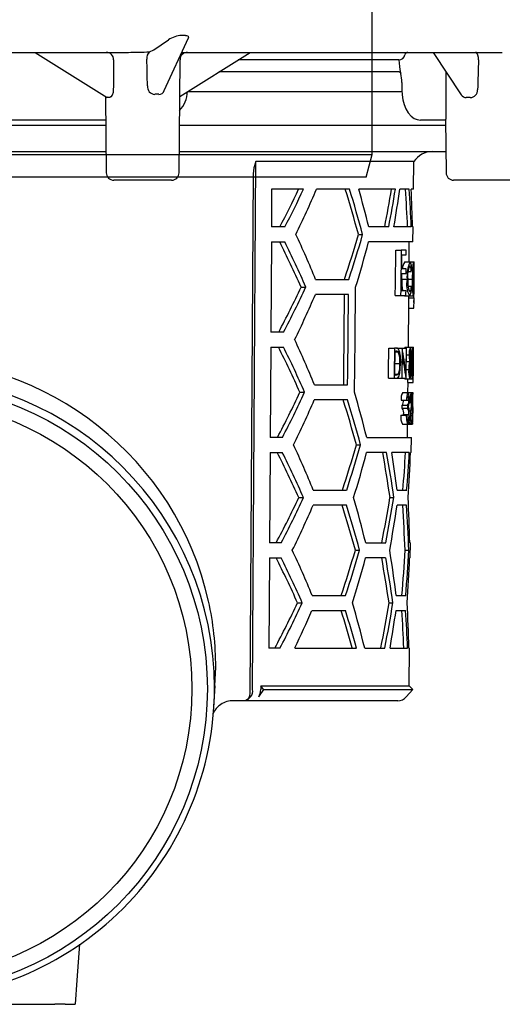
# Model space of a CAD drawing. Units: millimetres. Extents: x -7774 to -6426, y 7133 to 8081.
# Drawn here: x -7585 to -7521, y 7690 to 7821 of the extents above; entities that cross this region are included whole.
import ezdxf

# ---------------------------------------------------------------- set-up
doc = ezdxf.new("R2010")
doc.units = ezdxf.units.MM
doc.header["$LTSCALE"] = 200
doc.linetypes.add('MITTE2', pattern=[1.125, 0.75, -0.125, 0.125, -0.125])
doc.layers.add('KESSEL-System 125', color=7, linetype='Continuous')

# ---------------------------------------------------------------- blocks, each defined once
blk = doc.blocks.new('48950 - va')
at = {"layer": 'KESSEL-System 125'}
for p, q in [((-74, 70.6), (74, 70.6)), ((-74, 56.3), (-74, 70.6)), ((74, 56.3), (74, 70.6)), ((72, 54.3), (-72, 54.3)), ((-70.88, 54.3), (-54.03, 45.63)), ((-52.86, 45.6), (-69.76, 54.3)), ((-56.3, 53.1), (-56.3, 54.3)), ((-47.03, 53.1), (-47.03, 54.3)), ((-45.78, 54.3), (-43.3, 52.28)), ((45.78, 54.3), (43.3, 52.28)), ((69.76, 54.3), (52.86, 45.6)), ((54.03, 45.63), (70.88, 54.3)), ((-49.03, 51.1), (-54.84, 51.1)), ((-43.3, 52.28), (-43.3, 42.87)), ((43.3, 52.28), (-43.3, 52.28)), ((43.3, 52.28), (43.3, 42.87)), ((-62.5, 49.99), (-62.5, -27)), ((62.5, -27), (62.5, 49.99)), ((-53.92, 45.6), (-52.86, 45.6)), ((-47.2, 45.6), (-52.86, 45.6)), ((-48.26, 45.58), (-48.22, 45.58)), ((52.86, 45.6), (47.2, 45.6)), ((48.21, 45.58), (48.26, 45.58)), ((52.86, 45.6), (53.92, 45.6)), ((-43.66, 40.6), (-44.73, 40.6)), ((44.73, 40.6), (43.66, 40.6)), ((-62.5, -27), (-61.7, -30)), ((-62.5, -27), (62.5, -27)), ((61.7, -30), (62.5, -27)), ((61.7, -30), (-61.7, -30))]:
    blk.add_line(p, q, dxfattribs=at)
at = {"layer": 'KESSEL-System 125', "color": 1, "linetype": 'MITTE2', "lineweight": 9, "ltscale": 0.1}
blk.add_line((0, 70.6), (0, -30), dxfattribs=at)
at = {"layer": 'KESSEL-System 125', "flags": 128}
for points in [[(-43.66, 40.6), (-43.68, 41.15), (-43.74, 41.7), (-43.92, 42.5), (-44.19, 43.25), (-44.55, 43.92), (-44.98, 44.5), (-45.48, 44.97), (-46.02, 45.32), (-46.6, 45.53), (-47.2, 45.6)], [(47.2, 45.6), (46.6, 45.53), (46.02, 45.32), (45.48, 44.97), (44.98, 44.5), (44.55, 43.92), (44.19, 43.25), (43.92, 42.5), (43.74, 41.7), (43.68, 41.15), (43.66, 40.6)], [(-44.73, 40.6), (-44.73, 40.61), (-44.95, 41.74)], [(44.96, 41.75), (44.73, 40.61), (44.73, 40.6)]]:
    blk.add_lwpolyline(points, dxfattribs=at)
at = {"layer": 'KESSEL-System 125'}
for centre, radius, start, end in [((-72, 56.3), 2, 180, 270.0001), ((72, 56.3), 2, 269.9999, 0), ((-54.51, 52.87), 1.8, 172.6796, 259.683), ((-49.03, 53.1), 2, 270, 0), ((-48.94, 41.69), 3.96, 0.7494, 79.4811), ((48.92, 41.7), 3.95, 100.343, 179.2718), ((-55.27, 43.58), 11.99, 345.6226, 356.6353), ((55.28, 43.58), 12, 183.3674, 194.3747)]:
    blk.add_arc(centre, radius, start, end, dxfattribs=at)
for centre, major_axis in [((-53.85, 46.1), (0.119, 0.493)), ((53.85, 46.1), (-0.119, 0.493))]:
    blk.add_ellipse(centre, major_axis=major_axis, ratio=0.686374, start_param=2.976819, end_param=3.306367, dxfattribs=at)
blk = doc.blocks.new('48583 - sa re')
at = {"layer": 'KESSEL-System 125'}
for p, q in [((37.66, -11.77), (37.14, -11.77)), ((33.44, -13.66), (35.37, -12.35)), ((34.83, -19.08), (38.04, -12.05)), ((-30.05, -14), (30.05, -14)), ((17.66, -14), (27.24, -19.99)), ((32.85, -13.94), (33.44, -13.66)), ((36.88, -19.86), (46.25, -14)), ((37.14, -14.02), (37.3, -14)), ((37.15, -14), (37.3, -14)), ((37.3, -14), (79.79, -14)), ((70.59, -14), (74.33, -19.64)), ((36.79, -30.01), (36.92, -14.99)), ((66.03, -15), (44.65, -15)), ((66.02, -16.6), (42.09, -16.6)), ((66.07, -16.6), (66.02, -16.6)), ((72.27, -16.54), (72.28, -22.02)), ((66.42, -18.01), (66.43, -19.01)), ((37.94, -19.2), (66.44, -19.2)), ((27.03, -19.86), (27.12, -30.01)), ((27.31, -20), (27.25, -19.98)), ((27.06, -23), (-27.06, -23)), ((69.44, -23), (68.91, -23)), ((71.36, -23), (69.44, -23)), ((72.25, -23), (71.36, -23)), ((72.25, -23), (71.58, -23)), ((72.25, -22.9), (72.31, -30.01)), ((-27.06, -23.7), (27.06, -23.7)), ((36.84, -23.7), (72.25, -23.7)), ((-27.1, -27.2), (27.1, -27.2)), ((36.81, -27.2), (72.29, -27.2)), ((46.58, -98.71), (47.02, -28.52)), ((68.01, -28.52), (47.02, -28.52)), ((67.97, -32.2), (68.01, -28.52)), ((31.95, -31), (28.12, -31)), ((35.79, -31), (31.95, -31)), ((46.65, -30.17), (46.23, -99.21)), ((77.14, -31), (73.31, -31)), ((80.98, -31), (77.14, -31)), ((49.11, -32.2), (49.08, -37.2)), ((53.34, -32.2), (49.11, -32.2)), ((59.48, -32.2), (55.08, -32.2)), ((65.58, -32.2), (60.7, -32.2)), ((67.42, -32.2), (66.16, -32.2)), ((67.97, -32.2), (67.68, -32.2)), ((50.87, -37.2), (49.08, -37.2)), ((64.68, -37.2), (62.02, -37.2)), ((67.68, -37.2), (65.37, -37.2)), ((67.93, -37.2), (67.84, -37.2)), ((67.91, -39.2), (67.93, -37.2)), ((49.07, -39.2), (49, -51.2)), ((49.07, -39.2), (50.85, -39.2)), ((60.66, -38.2), (61.21, -38.2)), ((67.91, -39.2), (62.01, -39.2)), ((67.39, -41.86), (67.41, -39.2)), ((65.61, -40.32), (66.32, -40.32)), ((67.02, -40.32), (66.32, -40.32)), ((66.43, -42.78), (66.44, -40.93)), ((66.44, -40.93), (67.02, -40.93)), ((66.81, -41.86), (67.51, -41.86)), ((67.51, -41.86), (67.99, -41.86)), ((67.99, -41.86), (68.07, -41.86)), ((67, -42.78), (66.43, -42.78)), ((67.27, -43.16), (67.69, -43.16)), ((67.71, -42.58), (67.87, -42.58)), ((68.07, -44.18), (68.08, -42.8)), ((54.95, -44.2), (59.36, -44.2)), ((66.41, -44.16), (67.12, -44.16)), ((66.42, -43.39), (67, -43.39)), ((67.22, -44.14), (67.81, -44.14)), ((67.86, -44.14), (68.04, -44.14)), ((68.06, -45.43), (68.07, -44.18)), ((53.02, -45.2), (53.65, -45.2)), ((66.98, -45.7), (66.4, -45.7)), ((67.26, -45.09), (67.67, -45.09)), ((59.34, -46.2), (54.93, -46.2)), ((65.55, -46.32), (66.27, -46.32)), ((66.27, -46.32), (66.97, -46.32)), ((66.76, -46.39), (67.47, -46.39)), ((67.35, -46.63), (67.35, -46.39)), ((67.35, -46.63), (68.05, -46.63)), ((67.47, -46.39), (67.95, -46.39)), ((67.96, -46.39), (67.96, -46.63)), ((68.04, -47.25), (68.05, -46.63)), ((68.05, -46.63), (68.05, -46.63)), ((67.29, -53.22), (67.34, -47.23)), ((67.34, -48.01), (68.01, -48.01)), ((50.71, -51.2), (49, -51.2)), ((48.98, -53.2), (48.91, -65.2)), ((48.98, -53.2), (50.69, -53.2)), ((64.7, -53.32), (65.43, -53.32)), ((65.65, -53.32), (65.43, -53.32)), ((65.73, -53.32), (66.45, -53.32)), ((66.47, -53.32), (66.45, -53.32)), ((66.47, -53.32), (66.98, -53.32)), ((66.85, -53.22), (67.55, -53.22)), ((67.04, -53.32), (66.98, -53.32)), ((67.55, -53.22), (67.83, -53.22)), ((67.83, -53.22), (67.99, -53.22)), ((65.52, -53.73), (65.6, -53.73)), ((65.52, -53.84), (65.92, -53.84)), ((67.03, -54.24), (67.4, -54.24)), ((67.45, -54.24), (67.63, -54.24)), ((67.97, -55.15), (67.98, -54.09)), ((65.51, -55.37), (66.17, -55.37)), ((67.02, -56.19), (67.35, -56.19)), ((67.03, -55.09), (67.46, -55.09)), ((67.4, -56.16), (67.63, -56.16)), ((67.63, -55.32), (67.7, -55.32)), ((67.74, -55.32), (67.87, -55.32)), ((64.66, -57.32), (65.39, -57.32)), ((65.39, -57.32), (65.73, -57.32)), ((65.5, -56.81), (65.92, -56.81)), ((65.62, -56.91), (65.5, -56.91)), ((65.73, -57.32), (66.41, -57.32)), ((66.41, -57.32), (66.49, -57.32)), ((66.49, -57.32), (66.99, -57.32)), ((66.81, -57.42), (67.51, -57.42)), ((66.99, -57.32), (67.01, -57.32)), ((67.51, -57.42), (67.79, -57.42)), ((67.74, -56.32), (67.86, -56.32)), ((54.8, -58.2), (59.22, -58.2)), ((67.24, -59.22), (67.25, -57.88)), ((67.24, -57.88), (67.94, -57.88)), ((67.94, -57.88), (67.94, -57.88)), ((52.86, -59.2), (53.5, -59.2)), ((59.2, -60.2), (54.78, -60.2)), ((66.54, -59.22), (67.25, -59.22)), ((67.25, -59.22), (67.66, -59.22)), ((67.66, -59.22), (67.88, -59.22)), ((67.7, -59.32), (67.86, -59.32)), ((67.92, -59.32), (67.86, -59.32)), ((67.87, -59.73), (67.91, -59.73)), ((66.35, -60.24), (67.06, -60.24)), ((66.49, -60.91), (67.2, -60.91)), ((66.49, -61.32), (67.2, -61.32)), ((66.64, -60.25), (67.35, -60.25)), ((67.06, -60.24), (67.11, -60.24)), ((67.39, -60.55), (67.52, -60.55)), ((67.52, -60.55), (67.56, -60.55)), ((67.56, -60.44), (67.72, -60.44)), ((67.71, -61.32), (67.82, -61.32)), ((67.85, -60.7), (67.87, -60.7)), ((67.9, -61.32), (67.9, -61.57)), ((66.3, -62.24), (67.01, -62.24)), ((66.65, -62.24), (66.65, -62.16)), ((66.65, -62.16), (67.36, -62.16)), ((67.07, -62.24), (67.01, -62.24)), ((67.39, -61.66), (67.65, -61.66)), ((67.63, -62.29), (67.79, -62.29)), ((67.66, -62), (67.89, -62)), ((67.81, -62.29), (67.79, -62.29)), ((67.91, -61.98), (67.92, -61.57)), ((67.92, -61.57), (67.91, -61.57)), ((67.91, -61.98), (67.91, -61.98)), ((66.5, -63.42), (67.21, -63.42)), ((67.19, -65.2), (67.2, -63.42)), ((67.21, -63.42), (67.84, -63.42)), ((67.29, -63.32), (67.48, -63.32)), ((67.48, -63.32), (67.73, -63.32)), ((67.73, -62.91), (67.57, -62.91)), ((50.55, -65.2), (48.91, -65.2)), ((61.76, -65.2), (67.69, -65.2)), ((67.67, -67.2), (67.69, -65.2)), ((60.38, -66.2), (60.94, -66.2)), ((48.9, -67.2), (48.82, -79.2)), ((48.9, -67.2), (50.52, -67.2)), ((64.4, -67.2), (61.74, -67.2)), ((67.42, -67.2), (65.1, -67.2)), ((67.67, -67.2), (67.58, -67.2)), ((52.71, -73.2), (53.34, -73.2)), ((54.65, -72.2), (59.08, -72.2)), ((64.84, -73.2), (65.36, -73.2)), ((65.8, -72.2), (67.07, -72.2)), ((59.06, -74.2), (54.63, -74.2)), ((67.05, -74.2), (65.79, -74.2)), ((50.38, -79.2), (48.82, -79.2)), ((61.62, -79.2), (64.29, -79.2)), ((67.47, -79.2), (67.56, -79.2)), ((67.55, -81.2), (67.56, -79.2)), ((60.25, -80.2), (60.8, -80.2)), ((66.85, -80.2), (67.35, -80.2)), ((48.81, -81.2), (48.74, -93.2)), ((48.81, -81.2), (50.36, -81.2)), ((64.27, -81.2), (61.6, -81.2)), ((67.55, -81.2), (67.46, -81.2)), ((54.5, -86.2), (58.94, -86.2)), ((65.68, -86.2), (66.94, -86.2)), ((52.55, -87.2), (53.19, -87.2)), ((64.72, -87.2), (65.24, -87.2)), ((54.48, -88.2), (58.92, -88.2)), ((65.66, -88.2), (66.93, -88.2)), ((50.22, -93.2), (48.74, -93.2)), ((52.19, -93.2), (60.39, -93.2)), ((61.49, -93.2), (64.16, -93.2)), ((64.86, -93.2), (67.19, -93.2)), ((67.35, -93.2), (67.44, -93.2)), ((67.4, -98.22), (67.44, -93.2)), ((41.57, -98.24), (41.67, -95.73)), ((41.43, -100.98), (41.59, -98.24)), ((48.01, -98.71), (47.38, -99.7)), ((47.66, -98.22), (47.65, -98.71)), ((47.66, -98.22), (67.4, -98.22)), ((48.01, -98.71), (47.66, -98.22)), ((48.01, -98.71), (67.89, -98.71)), ((67.01, -99.7), (67.89, -98.71)), ((67.89, -98.71), (67.4, -98.22)), ((45.52, -100.2), (44.02, -100.2)), ((45.52, -100.2), (45.52, -100.2)), ((65.89, -100.2), (45.52, -100.2)), ((64.84, -100.2), (52.92, -100.2)), ((-20.29, -140.57), (20.29, -140.57)), ((21.63, -140.57), (20.29, -140.57)), ((21.63, -140.57), (22.5, -140.57)), ((22.5, -140.57), (22.99, -140.57))]:
    blk.add_line(p, q, dxfattribs=at)
at = {"layer": 'KESSEL-System 125', "flags": 128}
for points in [[(37.66, -11.77), (37.8, -11.77), (37.91, -11.8), (38.02, -11.86), (38.06, -12.01), (38.02, -12.05)], [(76.62, -14.99), (76.61, -14.67), (76.55, -14.39), (76.46, -14.17), (76.34, -14.03), (76.23, -14)], [(66.07, -16.6), (66.11, -16.61), (66.26, -16.72), (66.29, -16.83)], [(28.05, -18.98), (28.01, -19.36), (27.89, -19.69), (27.74, -19.9), (27.59, -20), (27.52, -20)], [(66.43, -19.01), (66.46, -19.63), (66.57, -20.3), (66.73, -20.93), (66.97, -21.52), (67.28, -22.05), (67.68, -22.5), (68.06, -22.78), (68.48, -22.94), (68.91, -23), (68.91, -23)], [(47.02, -28.52), (46.74, -29.36), (46.65, -30.17)], [(65.55, -46.32), (65.57, -44.81), (65.61, -40.32)], [(66.32, -40.32), (66.28, -45.57), (66.27, -46.32)], [(67.02, -40.93), (67.02, -40.63), (67.02, -40.32)], [(67, -43.39), (67, -43.09), (67, -42.78)], [(66.4, -45.7), (66.4, -45.41), (66.42, -43.39)], [(60.14, -59.2), (60.21, -52.29), (60.28, -45.2)], [(66.97, -46.32), (66.97, -46.01), (66.98, -45.7)], [(67.67, -45.09), (67.63, -45.41), (67.56, -45.74), (67.48, -45.85), (67.47, -45.86)], [(58.77, -46.2), (58.66, -56.71), (58.65, -58.2)], [(59.22, -58.2), (59.24, -56.68), (59.34, -46.2)], [(67.34, -47.23), (67.34, -47.06), (67.35, -46.63)], [(64.66, -57.32), (64.67, -56.32), (64.7, -53.32)], [(65.43, -53.32), (65.4, -56.82), (65.39, -57.32)], [(66.45, -53.32), (66.42, -56.82), (66.41, -57.32)], [(66.79, -53.32), (66.81, -53.26), (66.85, -53.22)], [(66.98, -53.32), (66.96, -56.07), (66.95, -56.47)], [(67.01, -57.32), (67.01, -56.82), (67.04, -53.32)], [(65.5, -56.91), (65.5, -56.51), (65.52, -53.73)], [(66.49, -57.32), (66.49, -56.93), (66.52, -54.18)], [(65.73, -57.32), (65.93, -57.23), (66.05, -57.02), (66.14, -56.66), (66.22, -56.08), (66.25, -55.37)], [(66.81, -57.42), (66.74, -57.34), (66.74, -57.32)], [(67.51, -57.42), (67.54, -57.4), (67.59, -57.24), (67.63, -56.98)], [(67.11, -60.24), (67.16, -59.83), (67.19, -59.69), (67.23, -59.63), (67.24, -59.63)], [(67.88, -59.22), (67.9, -59.28), (67.9, -59.32)], [(67.91, -59.73), (67.91, -59.62), (67.92, -59.32)], [(66.49, -61.32), (66.49, -61.11), (66.49, -60.91)], [(67.2, -60.91), (67.2, -61.11), (67.2, -61.32)], [(67.01, -62.24), (67.04, -62.8), (67.08, -63.12), (67.13, -63.32), (67.19, -63.41), (67.21, -63.42)], [(67.21, -63.01), (67.19, -63), (67.16, -62.96), (67.12, -62.82), (67.11, -62.79)], [(67.91, -61.57), (67.91, -61.88), (67.91, -61.98)], [(67.73, -63.32), (67.73, -63.11), (67.73, -62.91)], [(46.23, -99.21), (46.18, -99.54), (46.07, -99.83), (45.89, -100.05), (45.67, -100.18), (45.52, -100.2)], [(23, -140.57), (23.23, -137.38), (23.58, -132.56)]]:
    blk.add_lwpolyline(points, dxfattribs=at)
at = {"layer": 'KESSEL-System 125'}
for radius in [40.56, 38.51]:
    blk.add_circle((0, -98.62), radius, dxfattribs=at)
for centre, radius, start, end in [((37.28, -15.13), 3.37, 92.3885, 124.4321), ((27.13, -14.96), 0.962, 358.2626, 89.2403), ((27.58, 158.04), 172.06, 270.8221, 271.7574), ((33.66, -14.77), 1.16, 133.8433, 187.6606), ((37.92, -15), 1, 90, 179.5), ((65.98, -14.13), 0.874, 273.008, 346.3737), ((67.26, -14.44), 0.437, 93.0086, 166.3719), ((73.85, -14.85), 7.82, 181.1029, 193.8287), ((61.27, -17.93), 5.14, 359.0946, 12.4992), ((33.62, -18.55), 1.04, 174.6896, 267.1341), ((33.84, -24.54), 4.97, 86.9688, 93.0312), ((34.13, -18.86), 0.728, 267.8101, 342.6246), ((34.09, -19.12), 3.82, 316.3994, 358.6243), ((75.52, -19.02), 0.984, 270.0994, 2.4294), ((27.41, -21.24), 1.24, 84.9585, 95.0415), ((74.97, -19.27), 0.733, 210.1017, 272.5772), ((75.26, -27.23), 7.23, 87.9191, 92.0809), ((199.45, -26.3), 127.24, 178.0712, 178.4652), ((70.49, -30.2), 3, 90, 145.9427), ((28.12, -30), 1, 180.5, 270), ((35.79, -30), 1, 270, 359.5), ((73.31, -30), 1, 180.5, 270), ((-58.78, 20.46), 123.29, 332.1197, 334.7181), ((-60.17, 20.78), 125.27, 332.428, 334.9792), ((-65.98, 19.59), 131.67, 333.9661, 336.8378), ((-95.37, -80.37), 161.62, 15.1257, 17.3412), ((-96.64, -80.47), 163.41, 14.9911, 17.1807), ((-61.78, -95.82), 125.46, 23.7945, 26.8258), ((-63.2, -96.11), 127.46, 23.5408, 26.5179), ((-68.32, -94.41), 133.11, 22.1601, 24.9781), ((-92.61, 6.2), 159.57, 341.5879, 343.8444), ((-93.85, 6.32), 161.33, 341.7495, 343.9795), ((-98.01, 3.58), 165.64, 342.8724, 345.0321), ((67.99, -42.75), 1.48, 142.9459, 181.1039), ((71.97, -43.79), 4.86, 156.5425, 184.3561), ((66.12, -42.7), 1.63, 353.4202, 31.1694), ((69.58, -42.48), 1.71, 158.4381, 183.2987), ((65.7, -42.42), 2.36, 356.1242, 13.7992), ((18.65, -43.04), 49.43, 358.76, 1.3737), ((69.8, -43.67), 2.63, 151.0817, 189.8289), ((66.35, -43.08), 1.34, 356.3024, 30.6579), ((89.41, -44.24), 21.6, 175.5993, 179.7301), ((73.72, -43.7), 5.88, 167.17, 184.2871), ((56.4, -43.64), 11.65, 357.5261, 6.1275), ((3.92, -43.41), 64.14, 359.3505, 0.7431), ((75.48, -44.36), 9.07, 178.7458, 188.5163), ((70.42, -44.8), 3.36, 169.0444, 208.373), ((70.95, -44.45), 3.75, 174.8723, 202.034), ((74.75, -44.84), 6.97, 174.2243, 192.8968), ((75.93, -44.53), 8.09, 177.2453, 189.4408), ((52.76, -44.57), 15.3, 353.1365, 1.6051), ((60.88, -44.64), 7.18, 350.2603, 4.0021), ((39.06, -44.67), 29.02, 356.7525, 1.1117), ((-59.27, 6.8), 123.75, 332.0503, 335.1522), ((-60.66, 7.12), 125.71, 332.3604, 335.4063), ((66.22, -45.55), 1.5, 325.9533, 6.5241), ((-65.65, 5.52), 131.2, 333.8986, 336.782), ((58.58, -47.07), 9.48, 354.3083, 2.6901), ((-67.98, -108.35), 132.63, 22.216, 25.0455), ((-61.43, -109.75), 124.97, 23.8574, 26.9024), ((-62.85, -110.04), 126.97, 23.6022, 26.5924), ((65.68, -53.69), 0.375, 37.7419, 94.7091), ((62.67, -54.91), 3.61, 352.6308, 23.5538), ((69.86, -54.08), 2.47, 159.3464, 183.6515), ((68.47, -54.1), 1.04, 153.1252, 188.3945), ((66.16, -54.12), 1.47, 355.4036, 19.6681), ((65.68, -53.94), 2.01, 351.034, 21.1888), ((76.09, -54.76), 8.4, 169.4164, 183.8308), ((75.03, -54.86), 7.31, 170.2821, 183.6041), ((60.01, -54.5), 7.93, 354.0837, 9.3431), ((58.86, -54.72), 9.04, 356.2248, 6.976), ((0.42, -96.11), 41.32, 12.7599, 90.5884), ((65.65, -54.12), 0.391, 44.9553, 96.5272), ((63.11, -55.07), 3.07, 354.472, 23.6092), ((71.3, -54.36), 3.91, 178.2747, 190.7743), ((69, -54.37), 1.56, 175.533, 200.2558), ((66.41, -54.41), 1.23, 336.3197, 8.2051), ((62.47, -54.27), 5.19, 350.918, 0.185), ((63.39, -55.63), 2.79, 335.0921, 5.4565), ((69.38, -56.55), 2.06, 169.7128, 204.8937), ((72.39, -56.14), 5.04, 167.9083, 180.4649), ((68.87, -55.97), 1.49, 154.0174, 188.8659), ((69.1, -56.37), 1.71, 174.1603, 201.9353), ((66.08, -56.38), 1.56, 336.3841, 8.2295), ((65.39, -55.99), 2.24, 355.704, 17.4798), ((62.44, -55.95), 5.23, 357.819, 9.5091), ((57.45, -56.12), 10.21, 355.1483, 359.8025), ((75.94, -56.03), 8.27, 175.0757, 189.6859), ((75.25, -55.9), 7.54, 175.6075, 188.5054), ((57.55, -55.88), 10.36, 351.4568, 3.1076), ((14.15, -54.91), 53.72, 358.487, 359.5596), ((0.02, -98.51), 41.48, 0.0338, 90.0273), ((65.65, -56.52), 0.391, 265.0851, 312.6054), ((65.82, -56.49), 2.04, 345.2974, 4.7576), ((-58.94, -7.28), 123.27, 331.9733, 335.0891), ((-60.32, -6.96), 125.23, 332.2854, 335.3447), ((-65.31, -8.55), 130.73, 333.8306, 336.7259), ((-94.74, -108.32), 160.74, 15.1924, 17.4209), ((-96.02, -108.42), 162.54, 15.0566, 17.2588), ((-100.18, -105.57), 166.89, 13.9972, 16.1305), ((67.86, -59.99), 1.53, 149.4171, 189.2649), ((68.81, -60.04), 1.77, 152.2992, 186.5918), ((66.18, -60.13), 1.18, 353.8846, 25.1556), ((65.81, -59.95), 1.61, 349.1665, 27.1011), ((71.59, -60.31), 4.08, 164.421, 183.3512), ((69.36, -60.27), 1.82, 159.1173, 188.6492), ((64.98, -60.25), 2.74, 356.1474, 13.2024), ((65, -60.01), 2.77, 351.8454, 16.6594), ((4.7, -60.32), 63.21, 359.0982, 0.5407), ((65.65, -60.37), 1, 327.4638, 6.6915), ((65.59, -61.93), 1.08, 347.5245, 34.4089), ((66.5, -60.41), 0.86, 324.2293, 10.1776), ((66.18, -61.95), 1.19, 349.706, 31.9918), ((62.97, -60.3), 4.43, 349.9394, 0.6365), ((65.37, -61.56), 2.02, 3.9677, 13.7922), ((59.61, -62.03), 7.8, 359.2861, 4.5132), ((53.84, -60.21), 13.88, 354.0056, 359.0763), ((50.75, -60.22), 17, 354.5316, 359.3762), ((68.7, -61.4), 0.882, 160.9467, 174.6079), ((67.97, -60.77), 0.126, 145.7459, 183.2036), ((61.71, -61.73), 6.18, 357.5759, 5.7743), ((61.43, -61.5), 6.49, 355.4561, 7.0301), ((68.24, -62.52), 1.96, 171.735, 207.2765), ((71.71, -62.15), 4.64, 181.1376, 187.9925), ((64.65, -62.37), 2.77, 337.7206, 4.9958), ((66.15, -62.39), 1.23, 329.709, 10.6868), ((73.14, -62.6), 5.36, 176.674, 188.7599), ((71.45, -62.46), 3.65, 177.3003, 188.6142), ((62.58, -62.27), 5.32, 352.0067, 2.9669), ((57.03, -62.27), 10.87, 353.9278, 1.3719), ((-67.63, -122.28), 132.14, 22.2722, 25.1135), ((-91.98, -21.87), 158.69, 341.5076, 343.7775), ((-93.24, -21.74), 160.47, 341.6709, 343.9138), ((-61.09, -123.68), 124.49, 23.9207, 26.9794), ((-62.5, -123.97), 126.48, 23.664, 26.6673), ((-97.4, -24.48), 164.78, 342.8003, 344.9721), ((-119.4, -99.92), 186.18, 8.2517, 10.1223), ((-120.56, -99.94), 187.84, 8.1838, 10.0375), ((-58.6, -21.36), 122.79, 331.8958, 335.0257), ((-59.98, -21.03), 124.76, 332.2099, 335.2829), ((-99.87, -119.55), 166.46, 14.0273, 16.1665), ((-117.25, -43.5), 184.5, 348.8445, 350.7379), ((-118.37, -43.46), 186.12, 348.9297, 350.8061), ((-64.97, -22.62), 130.25, 333.7622, 336.6695), ((-94.43, -122.3), 160.3, 15.226, 17.461), ((-95.71, -122.4), 162.1, 15.0896, 17.2981), ((-121.07, -46.98), 188.83, 349.8661, 351.7106), ((-67.3, -136.22), 131.67, 22.3289, 25.1817), ((-91.67, -35.9), 158.24, 341.4672, 343.7439), ((-92.94, -35.77), 160.04, 341.6313, 343.8807), ((-122.86, -110.33), 190.08, 7.2938, 9.1212), ((-60.74, -137.6), 124, 23.9843, 27.0569), ((-62.16, -137.89), 125.99, 23.7261, 26.7429), ((-97.09, -38.51), 164.34, 342.764, 344.9419), ((-119.1, -113.91), 185.75, 8.2683, 10.1433), ((-120.25, -113.93), 187.41, 8.2002, 10.0582), ((0.53, -95.72), 41.14, 359.9799, 12.2645), ((-58.26, -35.44), 122.3, 331.8177, 334.962), ((-59.64, -35.12), 124.27, 332.1338, 335.2207), ((-99.56, -133.53), 166.02, 14.0575, 16.2027), ((-116.98, -57.51), 184.11, 348.8235, 350.721), ((-118.12, -57.47), 185.75, 348.9091, 350.7894), ((-65.51, -36.29), 130.73, 334.196, 336.6062), ((0.02, -98.48), 41.48, 269.9727, 359.9793), ((45.25, -98.88), 1.34, 281.6745, 7.3108), ((45.77, -98.73), 1.89, 328.9724, 0.4404), ((43.88, -103.08), 2.82, 122.7114, 155.7983), ((44.02, -103.2), 3, 90.0002, 123.7171), ((65.89, -98.7), 1.5, 270, 318.2158)]:
    blk.add_arc(centre, radius, start, end, dxfattribs=at)
for centre, major_axis, ratio, start_param, end_param in [((32.48, -16.95), (1.81, 163.64), 0.026933, 1.559149, 1.583516), ((30.46, -9.24), (-4.59, 187.53), 0.01019, 4.663023, 4.681823), ((78.45, -16.95), (4.54, 163.64), 0.011535, 1.55917, 1.583537), ((0, -83.42), (0, 116.96), 0.577284, 5.118623, 5.165653), ((0, 0.56), (0, 117.36), 0.577284, 4.384836, 4.429507), ((0, 0.57), (0, 118.23), 0.577284, 4.387208, 4.431521), ((0, -3.41), (0, 118.17), 0.577284, 4.42243, 4.466312), ((0, -45.44), (0, 116.67), 0.577284, 4.783046, 4.826088), ((0, -45.42), (0, 117.53), 0.577284, 4.782412, 4.825135), ((0, -41.42), (0, 117.59), 0.577284, 4.748304, 4.790896), ((0, -38.4), (68.12, 0), 0.621342, 6.170406, 6.177062), ((0, -49.62), (68.02, 0), 0.656011, 0.095065, 0.101723), ((0, -69.52), (0, 80.83), 0.839354, 4.874656, 4.914263), ((0, -49.47), (0, 189.73), 0.35841, 4.668055, 4.692664), ((0, -70.05), (0, 80.83), 0.83924, 4.870527, 4.91001), ((0, -50.53), (0, 189.71), 0.35841, 4.673618, 4.688045), ((0, -49.52), (0, 187.78), 0.35841, 4.667847, 4.670307), ((0, -29.02), (0, 332.48), 0.204942, 4.615103, 4.621145), ((0, -30.75), (0, 332.82), 0.204688, 4.622037, 4.625211), ((0, -54.53), (0, 72.54), 0.937036, 4.590979, 4.613938), ((0, -55.04), (0, 72.55), 0.936944, 4.603656, 4.618455), ((0, -97.44), (0, 116.75), 0.577284, 4.93026, 4.974354), ((0, -55.44), (0, 116.52), 0.577284, 4.568036, 4.611277), ((0, -55.43), (0, 117.38), 0.577284, 4.568996, 4.611913), ((0, -59.43), (0, 117.32), 0.577284, 4.59472, 4.646084), ((0, -83.43), (0, 116.96), 0.577284, 4.748581, 4.799985), ((0, -87.45), (0, 116.03), 0.577284, 4.774878, 4.826797), ((0, -87.43), (0, 116.9), 0.577284, 4.774302, 4.825832), ((0, -69.44), (0, 116.31), 0.577284, 4.567799, 4.619759), ((0, -69.43), (0, 117.17), 0.577284, 4.568763, 4.620333), ((0, -73.43), (0, 117.11), 0.577284, 4.594534, 4.645991), ((0, -97.44), (0, 116.75), 0.577284, 4.748674, 4.800172), ((0, -143.44), (0, 115.19), 0.577284, 5.163755, 5.212591), ((0, -143.43), (0, 116.05), 0.577284, 5.160015, 5.208387), ((0, -59.43), (0, 117.32), 0.577284, 4.42039, 4.464611), ((0, -101.45), (0, 115.82), 0.577284, 4.783674, 4.827034), ((0, -101.44), (0, 116.69), 0.577284, 4.783031, 4.826067)]:
    blk.add_ellipse(centre, major_axis=major_axis, ratio=ratio, start_param=start_param, end_param=end_param, dxfattribs=at)
blk = doc.blocks.new('48583.11 - sa re')
at = {"layer": 'KESSEL-System 125'}
for name, p in [('48950 - va', (0, -70.6)), ('48583 - sa re', (0, -70))]:
    blk.add_blockref(name, p, dxfattribs=at)

msp = doc.modelspace()

# ---------------------------------------------------------------- block references
at = {"layer": 'KESSEL-System 125'}
msp.add_blockref('48583.11 - sa re', (-7600.32, 7900.39), dxfattribs=at)

doc.saveas('drawing.dxf')
